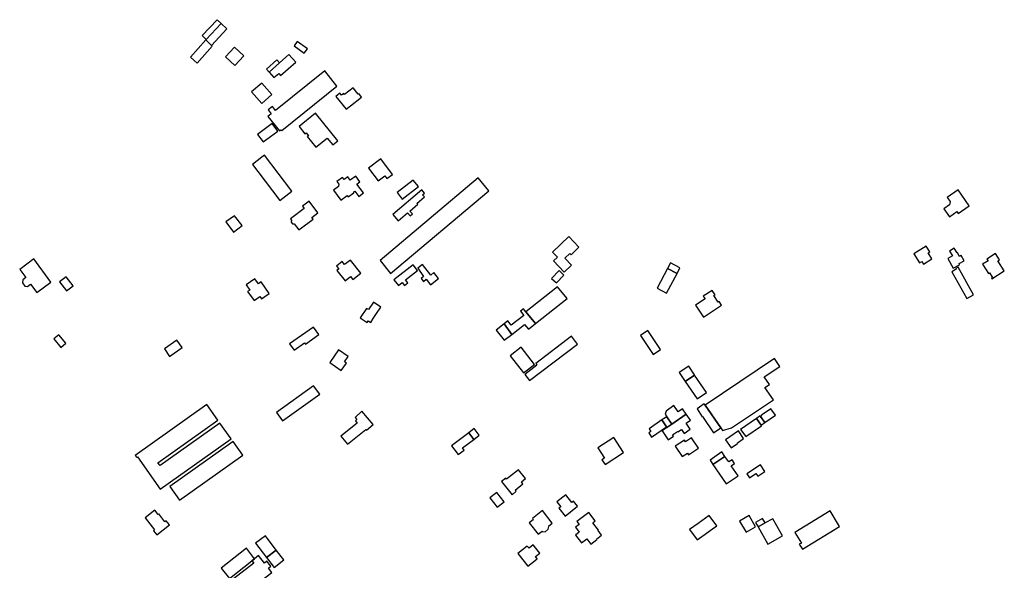
# Model space of a CAD drawing. Units: inches. Extents: x 7494723 to 7506054, y 5795358 to 5803697.
# Drawn here: x 7495356 to 7496007, y 5802553 to 5802917 of the extents above; entities that cross this region are included whole.
import ezdxf

# ---------------------------------------------------------------- set-up
doc = ezdxf.new("R2010")
doc.units = ezdxf.units.IN
doc.header["$MEASUREMENT"] = 0

msp = doc.modelspace()

# ---------------------------------------------------------------- linework, layer by layer
for points in [[(7495479.66, 5802903.56), (7495489.54, 5802914.1), (7495486.9, 5802916.6), (7495476.92, 5802906.12), (7495479.66, 5802903.56)], [(7495493.29, 5802910.47), (7495489.54, 5802914.1), (7495479.66, 5802903.56), (7495479.32, 5802903.21), (7495483.12, 5802899.64), (7495493.29, 5802910.47)], [(7495479.32, 5802903.21), (7495469.22, 5802891.92), (7495473.6, 5802887.87), (7495483.6, 5802899.14), (7495483.12, 5802899.64), (7495479.32, 5802903.21)], [(7495539.79, 5802902.22), (7495537.7, 5802899.37), (7495544.44, 5802894.45), (7495546.52, 5802897.3), (7495539.79, 5802902.22)], [(7495504.43, 5802892.84), (7495498.23, 5802898.5), (7495492.31, 5802892.05), (7495498.49, 5802886.37), (7495504.43, 5802892.84)], [(7495519.38, 5802883.91), (7495521.13, 5802881.92), (7495528.01, 5802888.04), (7495526.31, 5802890.02), (7495519.38, 5802883.91)], [(7495527.52, 5802881.15), (7495528.83, 5802879.67), (7495538.81, 5802888.48), (7495534.28, 5802893.53), (7495528.01, 5802888.04), (7495521.13, 5802881.92), (7495524.32, 5802878.35), (7495527.52, 5802881.15)], [(7495566, 5802872.82), (7495558.06, 5802882.91), (7495525.42, 5802856.62), (7495523.36, 5802859.18), (7495520.62, 5802856.98), (7495522.63, 5802854.49), (7495520.42, 5802852.71), (7495528.06, 5802843.21), (7495529.01, 5802843.98), (7495529.5, 5802843.38), (7495566, 5802872.82)], [(7495516.31, 5802874.78), (7495509.62, 5802868.94), (7495516.37, 5802861.37), (7495523, 5802867.29), (7495516.31, 5802874.78)], [(7495565.21, 5802865.89), (7495572.06, 5802857.49), (7495574.87, 5802859.77), (7495582.27, 5802865.54), (7495580.47, 5802867.82), (7495580.08, 5802867.51), (7495576.76, 5802871.7), (7495571.06, 5802867.18), (7495570.48, 5802867.91), (7495569.11, 5802866.83), (7495568.01, 5802868.18), (7495565.21, 5802865.89)], [(7495540.96, 5802846.05), (7495544.81, 5802841.29), (7495545.58, 5802841.9), (7495547.14, 5802840.02), (7495546.34, 5802839.4), (7495552.03, 5802832.36), (7495559.59, 5802838.47), (7495563.29, 5802833.93), (7495566.67, 5802836.6), (7495551.84, 5802854.85), (7495540.96, 5802846.05)], [(7495517.23, 5802835.85), (7495527.02, 5802842.93), (7495523.32, 5802848.06), (7495513.5, 5802840.87), (7495517.23, 5802835.85)], [(7495510.14, 5802821.04), (7495513.76, 5802816.29), (7495528.35, 5802797.19), (7495536.31, 5802803.31), (7495518.08, 5802827.12), (7495516.32, 5802825.77), (7495510.14, 5802821.04)], [(7495586.98, 5802818.6), (7495593.28, 5802810.27), (7495597.65, 5802813.53), (7495599.05, 5802811.68), (7495602.75, 5802814.48), (7495595.03, 5802824.69), (7495586.98, 5802818.6)], [(7495563.78, 5802804.08), (7495568.69, 5802797.49), (7495572.78, 5802800.5), (7495573.49, 5802799.55), (7495577.23, 5802802.34), (7495576.87, 5802802.82), (7495577.82, 5802803.49), (7495580.5, 5802799.91), (7495583.62, 5802802.24), (7495579.2, 5802808.1), (7495581.2, 5802809.56), (7495578.5, 5802813.34), (7495574.8, 5802810.58), (7495573.12, 5802812.83), (7495570.74, 5802811.07), (7495569.76, 5802812.44), (7495565.97, 5802809.68), (7495567.26, 5802807.96), (7495567.05, 5802806.51), (7495563.78, 5802804.08)], [(7495659.33, 5802812.09), (7495594.57, 5802757.49), (7495601.47, 5802749.07), (7495666.34, 5802803.66), (7495659.33, 5802812.09)], [(7495619.82, 5802806.41), (7495616.49, 5802810.75), (7495605.75, 5802802.44), (7495609.22, 5802798.05), (7495619.82, 5802806.41)], [(7495602.86, 5802787.93), (7495606.54, 5802783.76), (7495612.7, 5802788.97), (7495614.34, 5802787.04), (7495615.84, 5802788.31), (7495614.18, 5802790.28), (7495619.39, 5802794.69), (7495618.87, 5802795.3), (7495623.89, 5802799.55), (7495622.62, 5802801.05), (7495623.94, 5802802.17), (7495622.17, 5802804.27), (7495602.86, 5802787.93)], [(7495976.55, 5802804.27), (7495969.26, 5802799.21), (7495971.17, 5802796.5), (7495970.78, 5802794.43), (7495966.98, 5802791.8), (7495970.7, 5802786.38), (7495975.73, 5802789.88), (7495976.6, 5802788.62), (7495983.9, 5802793.69), (7495976.55, 5802804.27)], [(7495543.19, 5802793.43), (7495544.37, 5802791.83), (7495536.27, 5802785.79), (7495535.32, 5802785.08), (7495536.05, 5802784.09), (7495535.84, 5802782.92), (7495536.62, 5802781.87), (7495537.84, 5802781.71), (7495540.76, 5802777.78), (7495541.72, 5802778.49), (7495550.24, 5802784.83), (7495549.35, 5802786.04), (7495553.32, 5802788.97), (7495547.58, 5802796.69), (7495543.19, 5802793.43)], [(7495498.29, 5802787.19), (7495492.7, 5802783.05), (7495497.76, 5802776.41), (7495503.29, 5802780.62), (7495498.29, 5802787.19)], [(7495719.19, 5802773.39), (7495708.47, 5802763.07), (7495711.66, 5802759.73), (7495709.15, 5802757.34), (7495716.08, 5802749.85), (7495720.91, 5802754.45), (7495716.65, 5802759.08), (7495719.97, 5802762.26), (7495720.79, 5802761.41), (7495725.9, 5802766.38), (7495719.19, 5802773.39)], [(7495947.29, 5802761.94), (7495951, 5802755.97), (7495952.46, 5802756.91), (7495953.6, 5802755.14), (7495959.23, 5802758.76), (7495956.7, 5802762.7), (7495957.76, 5802763.38), (7495955.36, 5802767.12), (7495947.29, 5802761.94)], [(7495969.62, 5802758.82), (7495973.16, 5802752.54), (7495977.48, 5802754.78), (7495977.1, 5802755.61), (7495980.48, 5802757.32), (7495978.5, 5802760.95), (7495977.39, 5802760.33), (7495976.1, 5802762.68), (7495975.93, 5802762.59), (7495973.91, 5802765.8), (7495970.76, 5802763.77), (7495972.75, 5802760.7), (7495969.62, 5802758.82)], [(7496007.02, 5802750.71), (7496002.84, 5802757.34), (7496003.89, 5802757.99), (7496001.3, 5802762.12), (7495995.58, 5802758.56), (7495996.27, 5802757.45), (7495992.71, 5802755.24), (7495996.57, 5802749.08), (7495997.33, 5802749.56), (7495999.28, 5802746.45), (7495998.51, 5802745.98), (7495998.81, 5802745.5), (7496007.02, 5802750.71)], [(7495365.77, 5802758.68), (7495356.38, 5802751.75), (7495360.48, 5802746.3), (7495358.41, 5802744.83), (7495358.26, 5802742.91), (7495359.84, 5802740.73), (7495361.58, 5802740.48), (7495363.62, 5802741.97), (7495367.69, 5802736.39), (7495377.06, 5802743.22), (7495365.77, 5802758.68)], [(7495581.77, 5802749.29), (7495574.92, 5802757.86), (7495571.05, 5802754.88), (7495569.53, 5802756.85), (7495565.78, 5802753.96), (7495567.32, 5802752.07), (7495566.02, 5802751.01), (7495571.56, 5802744.21), (7495575.02, 5802747.02), (7495576.6, 5802745.08), (7495581.77, 5802749.29)], [(7495603.72, 5802744.77), (7495606.66, 5802741.1), (7495609.15, 5802743.06), (7495610.68, 5802741.1), (7495612.86, 5802742.82), (7495611.32, 5802744.78), (7495619.34, 5802751.1), (7495616.44, 5802754.78), (7495603.72, 5802744.77)], [(7495619.38, 5802752.46), (7495623.26, 5802747.12), (7495621.58, 5802745.79), (7495623.18, 5802743.76), (7495625, 5802745.2), (7495627.87, 5802741.56), (7495633.21, 5802745.76), (7495630.05, 5802749.69), (7495627.97, 5802747.87), (7495622.52, 5802755), (7495619.38, 5802752.46)], [(7495784.49, 5802752.39), (7495777.56, 5802739.32), (7495783.78, 5802736.02), (7495790.74, 5802749.09), (7495784.49, 5802752.39)], [(7495786.37, 5802756), (7495784.49, 5802752.39), (7495790.74, 5802749.09), (7495792.64, 5802752.67), (7495786.37, 5802756)], [(7495972.34, 5802750.17), (7495982.22, 5802732.49), (7495986.58, 5802734.93), (7495976.42, 5802753.11), (7495975, 5802752.31), (7495975.28, 5802751.81), (7495972.34, 5802750.17)], [(7495391.74, 5802740.85), (7495387.05, 5802746.91), (7495382.72, 5802743.57), (7495387.4, 5802737.5), (7495391.74, 5802740.85)], [(7495712.96, 5802751.09), (7495707.8, 5802745.81), (7495711.04, 5802742.83), (7495716.06, 5802747.95), (7495712.96, 5802751.09)], [(7495515.86, 5802743.41), (7495514.19, 5802742.12), (7495511.74, 5802745.57), (7495506.01, 5802741.49), (7495508.45, 5802738.07), (7495507, 5802737.03), (7495511.23, 5802731.09), (7495515.07, 5802733.82), (7495516.22, 5802732.21), (7495521.27, 5802735.82), (7495515.86, 5802743.41)], [(7495711.68, 5802740.25), (7495690.94, 5802723.69), (7495697.14, 5802715.95), (7495718.12, 5802732.51), (7495711.68, 5802740.25)], [(7495820.12, 5802728.15), (7495818.53, 5802730.52), (7495817.94, 5802730.13), (7495815.08, 5802734.4), (7495815.85, 5802734.91), (7495813.87, 5802737.88), (7495808.09, 5802734.01), (7495809.28, 5802732.22), (7495803.03, 5802728.04), (7495808.26, 5802720.22), (7495820.12, 5802728.15)], [(7495581.44, 5802719.78), (7495585.99, 5802716.76), (7495586.71, 5802717.84), (7495588.41, 5802716.76), (7495590.01, 5802719.19), (7495591.78, 5802721.87), (7495595.08, 5802726.88), (7495590.13, 5802730.17), (7495586.8, 5802725.17), (7495585.55, 5802725.99), (7495581.44, 5802719.78)], [(7495689.33, 5802725.73), (7495687.24, 5802724.11), (7495689.41, 5802721.32), (7495681.18, 5802714.94), (7495679.04, 5802717.69), (7495676.53, 5802715.73), (7495681.68, 5802708.79), (7495689.98, 5802715.33), (7495692.5, 5802712.25), (7495697.14, 5802715.95), (7495690.94, 5802723.69), (7495689.33, 5802725.73)], [(7495550.49, 5802713.65), (7495534.74, 5802702.5), (7495537.72, 5802698.35), (7495544.64, 5802703.25), (7495545.2, 5802702.44), (7495554, 5802708.73), (7495550.49, 5802713.65)], [(7495676.53, 5802715.73), (7495671.23, 5802711.57), (7495676.54, 5802704.89), (7495681.68, 5802708.79), (7495676.53, 5802715.73)], [(7495383.65, 5802700.23), (7495386.95, 5802702.99), (7495382.27, 5802708.59), (7495378.97, 5802705.88), (7495383.65, 5802700.23)], [(7495720.96, 5802707.6), (7495697.4, 5802689.54), (7495698.2, 5802688.5), (7495690.1, 5802682.29), (7495693.3, 5802678.26), (7495724.88, 5802702.39), (7495720.96, 5802707.6)], [(7495779.89, 5802698.9), (7495771.47, 5802711.36), (7495766.52, 5802708.07), (7495774.91, 5802695.61), (7495779.89, 5802698.9)], [(7495455.44, 5802694.28), (7495463.75, 5802700.06), (7495460.27, 5802705.07), (7495451.96, 5802699.29), (7495455.44, 5802694.28)], [(7495687.84, 5802700.32), (7495680.54, 5802694.64), (7495689.22, 5802683.32), (7495696.55, 5802688.95), (7495687.84, 5802700.32)], [(7495566.97, 5802698.63), (7495561.27, 5802690.17), (7495568.86, 5802685.02), (7495572.26, 5802689.89), (7495571.11, 5802690.67), (7495573.46, 5802694.17), (7495566.97, 5802698.63)], [(7495792.18, 5802683.65), (7495796.17, 5802677.75), (7495802.2, 5802681.89), (7495802.36, 5802682), (7495798.58, 5802687.81), (7495792.18, 5802683.65)], [(7495820.74, 5802645.42), (7495826.84, 5802647.06), (7495854.41, 5802665.58), (7495848.86, 5802673.83), (7495851.77, 5802675.79), (7495848.4, 5802680.8), (7495858.68, 5802687.71), (7495855.2, 5802692.89), (7495809.27, 5802662.1), (7495819.64, 5802647.02), (7495820.74, 5802645.42)], [(7495796.17, 5802677.75), (7495804.12, 5802666.26), (7495810.19, 5802670.52), (7495802.2, 5802681.89), (7495796.17, 5802677.75)], [(7495550.6, 5802674.92), (7495526.08, 5802657.28), (7495530.11, 5802651.78), (7495554.62, 5802669.41), (7495550.6, 5802674.92)], [(7495480.06, 5802662.47), (7495432.79, 5802628.85), (7495433.73, 5802627.51), (7495434.26, 5802627.88), (7495449.1, 5802606.59), (7495496.05, 5802639.92), (7495488.7, 5802650.26), (7495449.1, 5802622.16), (7495447.75, 5802624.06), (7495487.29, 5802652.25), (7495480.06, 5802662.47)], [(7495788.75, 5802661.75), (7495783.6, 5802658.21), (7495782.92, 5802656.02), (7495783.96, 5802654.47), (7495787.28, 5802649.5), (7495796.9, 5802656.09), (7495794.45, 5802659.75), (7495791.52, 5802657.72), (7495788.75, 5802661.75)], [(7495814.77, 5802643.8), (7495819.64, 5802647.02), (7495809.27, 5802662.1), (7495808.71, 5802662.91), (7495803.97, 5802659.64), (7495807.43, 5802654.45), (7495807.54, 5802654.51), (7495814.77, 5802643.8)], [(7495582.42, 5802658), (7495577.99, 5802653.97), (7495579.23, 5802652.54), (7495578.25, 5802651.63), (7495579.42, 5802650.26), (7495568.63, 5802641.69), (7495572.99, 5802636.31), (7495585.08, 5802645.92), (7495585.47, 5802645.55), (7495589.86, 5802649.36), (7495582.42, 5802658)], [(7495780.94, 5802645.16), (7495784.93, 5802639.28), (7495788.35, 5802641.56), (7495787.75, 5802642.48), (7495791.09, 5802644.71), (7495791.3, 5802644.38), (7495793.62, 5802645.97), (7495795.38, 5802643.38), (7495799.47, 5802646.19), (7495796.71, 5802650.2), (7495799.68, 5802652.24), (7495796.9, 5802656.09), (7495787.28, 5802649.5), (7495784.09, 5802647.31), (7495780.94, 5802645.16)], [(7495846.32, 5802648.87), (7495848.82, 5802650.61), (7495846, 5802654.6), (7495845.76, 5802654.94), (7495843.28, 5802653.26), (7495846.32, 5802648.87)], [(7495848.82, 5802650.61), (7495855.82, 5802655.42), (7495852.82, 5802659.76), (7495846.59, 5802655.51), (7495846.83, 5802655.16), (7495846, 5802654.6), (7495848.82, 5802650.61)], [(7495783.83, 5802647.7), (7495780.78, 5802652.28), (7495772.29, 5802646.39), (7495773.48, 5802644.64), (7495772.07, 5802643.72), (7495773.95, 5802640.88), (7495783.83, 5802647.7)], [(7495780.78, 5802652.28), (7495783.83, 5802647.7), (7495784.09, 5802647.31), (7495787.28, 5802649.5), (7495783.96, 5802654.47), (7495780.78, 5802652.28)], [(7495836.22, 5802641.29), (7495846.57, 5802648.46), (7495846.46, 5802648.65), (7495846.32, 5802648.87), (7495843.28, 5802653.26), (7495832.78, 5802645.97), (7495836.22, 5802641.29)], [(7495641.74, 5802635.27), (7495646.2, 5802629.43), (7495650.08, 5802632.42), (7495648.98, 5802633.79), (7495656.46, 5802639.42), (7495653.12, 5802643.91), (7495641.74, 5802635.27)], [(7495653.12, 5802643.91), (7495656.46, 5802639.42), (7495660.11, 5802642.19), (7495656.77, 5802646.63), (7495653.12, 5802643.91)], [(7495826.45, 5802633.99), (7495830.61, 5802636.85), (7495830.52, 5802636.97), (7495834.74, 5802640.08), (7495831.34, 5802645.11), (7495822.75, 5802639.22), (7495826.45, 5802633.99)], [(7495455.68, 5802608.38), (7495462.06, 5802599.29), (7495503.92, 5802629.03), (7495497.49, 5802638.08), (7495455.68, 5802608.38)], [(7495748.94, 5802640.72), (7495738.52, 5802633.85), (7495742.92, 5802627.14), (7495741.12, 5802625.95), (7495743.24, 5802622.8), (7495755.48, 5802630.85), (7495748.94, 5802640.72)], [(7495789.43, 5802634.99), (7495794.07, 5802628.08), (7495797.59, 5802630.42), (7495798.38, 5802629.23), (7495805, 5802633.63), (7495800.4, 5802640.55), (7495796.36, 5802637.87), (7495795.58, 5802639.04), (7495789.43, 5802634.99)], [(7495812.56, 5802625.75), (7495814.51, 5802622.88), (7495822.4, 5802628.25), (7495820.46, 5802631.17), (7495812.56, 5802625.75)], [(7495823.18, 5802610.15), (7495831.06, 5802615.38), (7495826.49, 5802622.1), (7495828.72, 5802623.63), (7495827.1, 5802626.03), (7495824.92, 5802624.55), (7495822.4, 5802628.25), (7495814.51, 5802622.88), (7495823.18, 5802610.15)], [(7495836.86, 5802616.68), (7495838.62, 5802614.15), (7495842.85, 5802616.92), (7495844.12, 5802615.08), (7495848.84, 5802618.34), (7495845.95, 5802622.77), (7495836.86, 5802616.68)], [(7495686.07, 5802619.46), (7495678.08, 5802613.12), (7495677.56, 5802613.79), (7495674.86, 5802611.65), (7495681.76, 5802602.95), (7495684.36, 5802605.21), (7495683.74, 5802605.99), (7495688.91, 5802610.09), (7495687.88, 5802611.39), (7495690.7, 5802613.62), (7495686.07, 5802619.46)], [(7495671.68, 5802604.45), (7495667.14, 5802600.88), (7495671.91, 5802594.64), (7495676.53, 5802598.14), (7495671.68, 5802604.45)], [(7495712.69, 5802594.03), (7495716.78, 5802588.85), (7495724.91, 5802595.34), (7495722.33, 5802598.7), (7495721.26, 5802597.86), (7495717.32, 5802602.85), (7495711.41, 5802598.18), (7495713.92, 5802595.01), (7495712.69, 5802594.03)], [(7495455.32, 5802583.15), (7495453.2, 5802585.72), (7495452.4, 5802585.08), (7495448.29, 5802590.25), (7495447.89, 5802589.93), (7495445.7, 5802592.68), (7495439.3, 5802587.59), (7495445.54, 5802579.76), (7495444.8, 5802579.16), (7495446.94, 5802576.47), (7495455.32, 5802583.15)], [(7495698.97, 5802576.84), (7495701.58, 5802578.87), (7495701.78, 5802578.61), (7495703.6, 5802578.43), (7495705.7, 5802580.09), (7495705.96, 5802581.87), (7495705.77, 5802582.14), (7495708.35, 5802584.17), (7495701.92, 5802592.42), (7495695.19, 5802587.15), (7495695.78, 5802586.37), (7495693.15, 5802584.32), (7495698.97, 5802576.84)], [(7495740.85, 5802576.31), (7495738.59, 5802579.23), (7495738.94, 5802579.5), (7495735.07, 5802584.45), (7495736.71, 5802585.72), (7495732.38, 5802591.3), (7495724.57, 5802585.24), (7495726.1, 5802583.27), (7495723.72, 5802581.42), (7495726.17, 5802578.26), (7495723.68, 5802576.33), (7495727.7, 5802571.16), (7495731.07, 5802573.78), (7495733.8, 5802570.34), (7495737.69, 5802573.39), (7495737.47, 5802573.67), (7495740.85, 5802576.31)], [(7495868.58, 5802577.98), (7495872.91, 5802571.03), (7495871.54, 5802570.19), (7495873.57, 5802566.89), (7495898.2, 5802582.05), (7495891.88, 5802592.31), (7495868.58, 5802577.98)], [(7495799.05, 5802579.93), (7495804.01, 5802573.07), (7495807.19, 5802575.32), (7495807.77, 5802575.74), (7495814.19, 5802580.39), (7495816.98, 5802582.42), (7495812.03, 5802589.23), (7495804.76, 5802584.02), (7495799.05, 5802579.93)], [(7495842.67, 5802581.83), (7495838.45, 5802589.26), (7495832.13, 5802585.58), (7495836.34, 5802578.21), (7495842.67, 5802581.83)], [(7495844.31, 5802581.63), (7495849, 5802584.3), (7495847.34, 5802587.2), (7495842.66, 5802584.53), (7495844.31, 5802581.63)], [(7495860.48, 5802575.87), (7495854.06, 5802587.12), (7495849, 5802584.3), (7495844.31, 5802581.63), (7495850.77, 5802570.31), (7495860.48, 5802575.87)], [(7495518.77, 5802575.76), (7495512.24, 5802570.94), (7495519.52, 5802561.47), (7495525.95, 5802566.41), (7495518.77, 5802575.76)], [(7495506.15, 5802567.6), (7495489.62, 5802554.49), (7495494.96, 5802547.52), (7495509.83, 5802559.24), (7495511.62, 5802560.66), (7495506.15, 5802567.6)], [(7495519.52, 5802561.47), (7495524.56, 5802554.88), (7495531, 5802559.84), (7495525.95, 5802566.41), (7495519.52, 5802561.47)], [(7495685.56, 5802564.14), (7495692.17, 5802555.74), (7495698.44, 5802560.66), (7495697.28, 5802562.14), (7495700.06, 5802564.32), (7495695.77, 5802569.74), (7495693.03, 5802567.54), (7495691.81, 5802569.06), (7495685.56, 5802564.14)], [(7495511.62, 5802560.66), (7495509.83, 5802559.24), (7495511.08, 5802557.64), (7495491.92, 5802542.91), (7495499.29, 5802533.33), (7495523.02, 5802551.57), (7495520.78, 5802554.51), (7495522.3, 5802555.8), (7495519.73, 5802558.96), (7495518.05, 5802557.84), (7495514.18, 5802562.82), (7495511.62, 5802560.66)]]:
    msp.add_lwpolyline(points, close=True)

doc.saveas('drawing.dxf')
